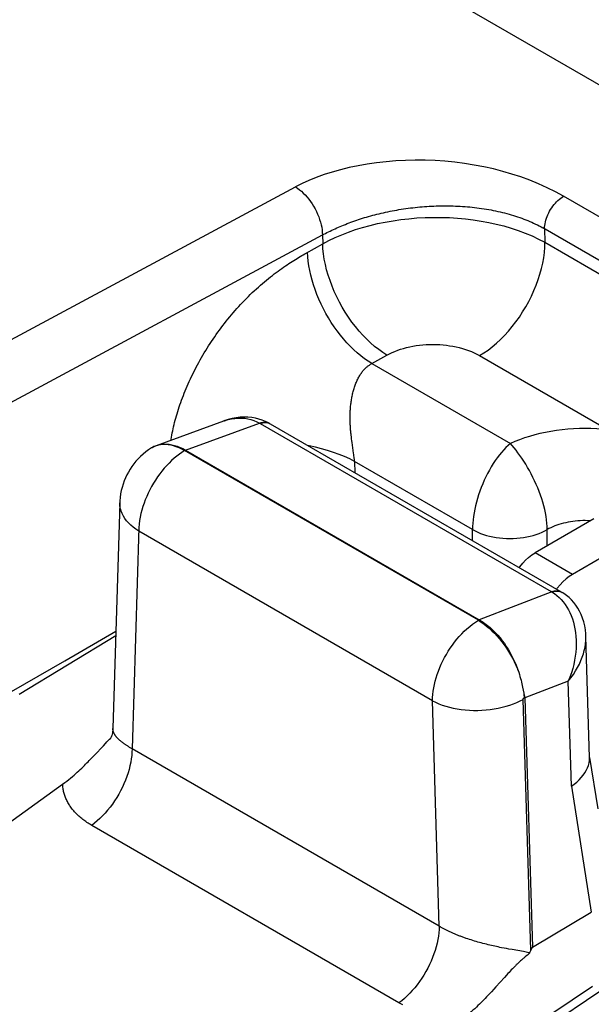
# Model space of a CAD drawing. Units: millimetres. Extents: x 76 to 223, y 40 to 176.
# Drawn here: x 143 to 147, y 94 to 101 of the extents above; entities that cross this region are included whole.
import ezdxf

# ---------------------------------------------------------------- set-up
doc = ezdxf.new("R2010")
doc.units = ezdxf.units.MM
doc.header["$LTSCALE"] = 16.335
doc.layers.get('0').update_dxf_attribs({"linetype": 'CONTINUOUS'})

msp = doc.modelspace()

# ---------------------------------------------------------------- linework, layer by layer
at = {"color": 7, "linetype": 'CONTINUOUS'}
for p, q in [((103.0999, 126.24), (202.1737, 69.036)), ((144.319, 98.4242), (144.2922, 98.4307)), ((143.5428, 98.2235), (144.0545, 98.4094)), ((144.4031, 98.3885), (146.6072, 97.1159)), ((143.5095, 98.2074), (143.5056, 98.205)), ((143.5381, 98.2218), (143.5428, 98.2235)), ((143.5428, 98.2235), (143.5529, 98.2269)), ((143.7632, 98.1884), (145.9865, 96.9047)), ((143.2663, 97.7911), (143.2137, 96.0818)), ((146.8547, 97.6691), (146.4091, 97.4119)), ((147.1376, 97.5058), (146.692, 97.2486)), ((143.2353, 96.7837), (142.5036, 96.3394)), ((146.8209, 95.8629), (146.7937, 96.7795)), ((146.3149, 96.3947), (146.3195, 96.3716)), ((146.3195, 96.3716), (146.3236, 96.3508)), ((146.3328, 96.3137), (146.3889, 94.427)), ((143.1417, 95.9517), (143.1586, 95.9694)), ((143.1586, 95.9694), (143.1693, 95.9804)), ((143.1693, 95.9804), (143.1794, 95.9908)), ((143.1794, 95.9908), (143.1892, 96.0007)), ((143.1892, 96.0007), (143.1982, 96.0097)), ((143.0753, 95.8815), (143.1417, 95.9517)), ((143.0518, 95.8569), (143.0753, 95.8815)), ((146.8223, 95.8632), (146.884, 95.4741)), ((139.9011, 93.5579), (142.8338, 95.6608)), ((146.3889, 94.427), (146.8349, 94.6934)), ((146.376, 94.4041), (146.3889, 94.427)), ((146.3137, 94.3364), (146.3082, 94.3317)), ((146.3189, 94.3408), (146.3137, 94.3364)), ((146.3238, 94.3449), (146.3189, 94.3408)), ((146.3284, 94.3487), (146.3238, 94.3449)), ((146.3348, 94.354), (146.3284, 94.3487)), ((146.3465, 94.3635), (146.3348, 94.354)), ((146.3501, 94.3665), (146.3465, 94.3635)), ((146.2295, 94.2554), (146.2211, 94.2466)), ((146.2376, 94.2639), (146.2295, 94.2554)), ((146.2454, 94.272), (146.2376, 94.2639)), ((146.2531, 94.2798), (146.2454, 94.272)), ((146.1778, 94.1993), (146.113, 94.127)), ((146.1935, 94.2166), (146.1778, 94.1993)), ((146.2032, 94.2272), (146.1935, 94.2166)), ((146.2124, 94.2372), (146.2032, 94.2272)), ((146.2211, 94.2466), (146.2124, 94.2372)), ((146.8427, 94.1297), (143.5591, 91.9343)), ((146.113, 94.127), (146.0971, 94.1095))]:
    msp.add_line(p, q, dxfattribs=at)
at = {"color": 250, "linetype": 'CONTINUOUS'}
for p, q in [((142.377, 98.9887), (144.5953, 100.1801)), ((149.423, 98.4935), (146.6248, 100.1092)), ((149.2791, 98.2472), (146.4676, 99.8704)), ((146.4809, 99.8628), (146.4839, 99.7612)), ((142.3707, 98.5124), (144.7999, 99.8171)), ((144.7999, 99.8171), (144.8019, 99.7497)), ((146.4839, 99.7612), (149.2761, 98.149)), ((144.6768, 99.6799), (144.8019, 99.7497)), ((145.1737, 98.8439), (145.2879, 98.9076)), ((145.9889, 98.9039), (146.9626, 98.3418)), ((145.1737, 98.8439), (146.2223, 98.2384)), ((143.7624, 98.1889), (144.3235, 98.3926)), ((144.0545, 98.4094), (144.0592, 98.411)), ((144.3277, 98.3903), (144.3235, 98.3926)), ((144.3277, 98.3903), (146.5318, 97.1177)), ((144.3961, 98.392), (144.4031, 98.3885)), ((145.0206, 98.2737), (145.0188, 98.2881)), ((145.0224, 98.2596), (145.0206, 98.2737)), ((143.5094, 98.2073), (143.5056, 98.205)), ((145.0242, 98.2459), (145.0224, 98.2596)), ((145.027, 98.226), (145.0242, 98.2459)), ((145.0358, 98.166), (145.027, 98.226)), ((143.7632, 98.1884), (143.7571, 98.1847)), ((145.9802, 96.9011), (143.7571, 98.1847)), ((145.0373, 98.1552), (145.0358, 98.166)), ((145.0387, 98.1448), (145.0373, 98.1552)), ((145.9355, 97.5875), (145.0435, 98.1025)), ((145.0435, 98.1025), (145.046, 98.0173)), ((143.4103, 97.6021), (143.3589, 95.929)), ((145.6329, 96.2923), (143.4096, 97.576)), ((145.9355, 97.5037), (145.9355, 97.5875)), ((146.5012, 97.465), (146.5012, 97.5875)), ((146.692, 97.2486), (146.4091, 97.4119)), ((146.5358, 97.1153), (145.9872, 96.9043)), ((146.5358, 97.1153), (146.5318, 97.1177)), ((146.6074, 97.1154), (146.6138, 97.112)), ((145.9802, 96.9011), (145.9865, 96.9047)), ((146.6604, 96.4397), (146.3328, 96.3137)), ((146.684, 95.6458), (146.6604, 96.4397)), ((145.6836, 94.5867), (145.6329, 96.2923)), ((146.376, 94.4041), (146.3196, 96.3029)), ((146.3264, 96.3151), (146.332, 96.3183)), ((145.6836, 94.5867), (143.3589, 95.929)), ((146.684, 95.6458), (146.8349, 94.6934)), ((145.3793, 94.0067), (143.0545, 95.349)), ((145.9126, 94.4861), (145.9001, 94.4902)), ((145.9252, 94.482), (145.9126, 94.4861)), ((145.9379, 94.478), (145.9252, 94.482)), ((145.9506, 94.4742), (145.9379, 94.478)), ((145.9634, 94.4704), (145.9506, 94.4742)), ((145.9763, 94.4667), (145.9634, 94.4704)), ((145.9892, 94.463), (145.9763, 94.4667)), ((146.0021, 94.4595), (145.9892, 94.463)), ((146.0151, 94.4561), (146.0021, 94.4595)), ((146.028, 94.4527), (146.0151, 94.4561)), ((146.041, 94.4495), (146.028, 94.4527)), ((146.0539, 94.4463), (146.041, 94.4495)), ((146.0669, 94.4432), (146.0539, 94.4463)), ((146.0798, 94.4402), (146.0669, 94.4432)), ((146.0927, 94.4372), (146.0798, 94.4402)), ((146.1055, 94.4344), (146.0927, 94.4372)), ((146.1183, 94.4316), (146.1055, 94.4344)), ((146.131, 94.429), (146.1183, 94.4316)), ((146.1437, 94.4264), (146.131, 94.429)), ((146.1563, 94.4238), (146.1437, 94.4264)), ((146.175, 94.4202), (146.1563, 94.4238)), ((146.1934, 94.4167), (146.175, 94.4202)), ((146.2115, 94.4133), (146.1934, 94.4167)), ((146.2352, 94.4091), (146.2115, 94.4133)), ((146.3228, 94.3938), (146.2352, 94.4091)), ((146.353, 94.3884), (146.3228, 94.3938)), ((146.3676, 94.3857), (146.353, 94.3884)), ((146.8999, 94.0911), (143.6627, 91.9267))]:
    msp.add_line(p, q, dxfattribs=at)
for points in [[(146.6248, 100.1092), (146.5633, 100.1429), (146.5004, 100.1744), (146.436, 100.2037), (146.37, 100.2307), (146.3026, 100.2554), (146.234, 100.2779), (146.1643, 100.2982), (146.0935, 100.3163), (146.0218, 100.3322), (145.949, 100.346), (145.8754, 100.3576), (145.8014, 100.367), (145.7269, 100.3742), (145.6521, 100.3792), (145.5774, 100.3819), (145.5028, 100.3825), (145.4284, 100.3809), (145.3547, 100.3771), (145.2818, 100.3712), (145.2096, 100.3631), (145.1389, 100.3529), (145.0697, 100.3407), (145.0019, 100.3265), (144.9364, 100.3105), (144.873, 100.2927), (144.8118, 100.2731), (144.7534, 100.252), (144.698, 100.2296), (144.6453, 100.2056), (144.5953, 100.1801)], [(144.5953, 100.1801), (144.6105, 100.1704), (144.6256, 100.1593), (144.6406, 100.1471), (144.6552, 100.1337), (144.6696, 100.1192), (144.6835, 100.1038), (144.6969, 100.0874), (144.7097, 100.0702), (144.722, 100.0523), (144.7335, 100.0337), (144.7443, 100.0146), (144.7542, 99.9951), (144.7633, 99.9752), (144.7715, 99.9551), (144.7787, 99.9349), (144.7849, 99.9146), (144.79, 99.8945), (144.7941, 99.8746), (144.7972, 99.855), (144.7991, 99.8358), (144.7999, 99.8171)], [(146.4809, 99.8628), (146.4813, 99.8754), (146.4825, 99.8884), (146.4845, 99.9016), (146.4873, 99.9152), (146.4909, 99.9289), (146.4952, 99.9427), (146.5003, 99.9565), (146.506, 99.9702), (146.5124, 99.9838), (146.5195, 99.9971), (146.5271, 100.0102), (146.5353, 100.0229), (146.5439, 100.0351), (146.553, 100.0468), (146.5626, 100.058), (146.5724, 100.0684), (146.5826, 100.0782), (146.5929, 100.0872), (146.6035, 100.0954), (146.6141, 100.1027), (146.6248, 100.1092)], [(144.7999, 99.8171), (144.8112, 99.8231), (144.8226, 99.829), (144.8343, 99.8349), (144.8461, 99.8407), (144.8581, 99.8466), (144.8702, 99.8524), (144.8826, 99.8581), (144.8951, 99.8638), (144.9078, 99.8695), (144.9207, 99.8752), (144.9337, 99.8807), (144.947, 99.8863), (144.9604, 99.8918), (144.974, 99.8972), (144.9877, 99.9026), (145.0017, 99.9079), (145.0158, 99.9131), (145.03, 99.9183), (145.0444, 99.9234), (145.059, 99.9284), (145.0738, 99.9334), (145.0886, 99.9382), (145.1037, 99.943), (145.1189, 99.9477), (145.1342, 99.9523), (145.1496, 99.9568), (145.1652, 99.9612), (145.181, 99.9655), (145.1968, 99.9697), (145.2128, 99.9738), (145.229, 99.9778), (145.2452, 99.9817), (145.2616, 99.9854), (145.278, 99.9891), (145.2946, 99.9926), (145.3113, 99.996), (145.3281, 99.9993), (145.345, 100.0025), (145.362, 100.0055), (145.3791, 100.0084), (145.3963, 100.0112), (145.4135, 100.0139), (145.4308, 100.0164), (145.4482, 100.0188), (145.4657, 100.021), (145.4832, 100.0232), (145.5009, 100.0251), (145.5185, 100.027), (145.5363, 100.0286), (145.554, 100.0302), (145.5719, 100.0316), (145.5898, 100.0328), (145.6077, 100.0339), (145.6257, 100.0349), (145.6437, 100.0357), (145.6617, 100.0363), (145.6797, 100.0368), (145.6978, 100.0372), (145.7159, 100.0373), (145.734, 100.0374), (145.7522, 100.0372), (145.7703, 100.0369), (145.7884, 100.0365), (145.8066, 100.0358), (145.8247, 100.0351), (145.8428, 100.0341), (145.8609, 100.033), (145.879, 100.0317), (145.8971, 100.0302), (145.9152, 100.0286), (145.9332, 100.0268), (145.9512, 100.0248), (145.9692, 100.0227), (145.9871, 100.0204), (146.005, 100.0179), (146.0228, 100.0152), (146.0406, 100.0123), (146.0582, 100.0093), (146.0758, 100.0061), (146.0933, 100.0027), (146.1106, 99.9992), (146.1279, 99.9954), (146.145, 99.9915), (146.162, 99.9875), (146.1789, 99.9832), (146.1956, 99.9788), (146.2122, 99.9742), (146.2286, 99.9694), (146.2449, 99.9645), (146.261, 99.9594), (146.2769, 99.9542), (146.2927, 99.9487), (146.3083, 99.9431), (146.3238, 99.9373), (146.339, 99.9314), (146.3541, 99.9253), (146.369, 99.919), (146.3837, 99.9126), (146.3982, 99.9059), (146.4125, 99.8992), (146.4266, 99.8922), (146.4405, 99.8851), (146.4542, 99.8779), (146.4676, 99.8704)], [(144.8019, 99.7497), (144.8483, 99.7743), (144.8965, 99.7973), (144.9463, 99.8188), (144.9976, 99.8387), (145.0501, 99.8569), (145.1043, 99.8736), (145.16, 99.8889), (145.2171, 99.9025), (145.2752, 99.9145), (145.3342, 99.9247), (145.394, 99.9333), (145.4545, 99.9401), (145.5154, 99.9452), (145.5766, 99.9485), (145.638, 99.9501), (145.6994, 99.9498), (145.7607, 99.9478), (145.8216, 99.944), (145.8819, 99.9385), (145.9414, 99.9312), (146.0004, 99.9222), (146.0585, 99.9114), (146.1157, 99.899), (146.1721, 99.8847), (146.2278, 99.8685), (146.2824, 99.8506), (146.3355, 99.8308), (146.3869, 99.8093), (146.4364, 99.7861), (146.4839, 99.7612)], [(145.9889, 98.9039), (146.0213, 98.9238), (146.0536, 98.9461), (146.0855, 98.9706), (146.1171, 98.9973), (146.1481, 99.0261), (146.1784, 99.0568), (146.2079, 99.0892), (146.2364, 99.1234), (146.2639, 99.159), (146.2903, 99.196), (146.3153, 99.2342), (146.3389, 99.2734), (146.3611, 99.3135), (146.3816, 99.3542), (146.4005, 99.3955), (146.4176, 99.4372), (146.4329, 99.479), (146.4462, 99.5208), (146.4577, 99.5623), (146.4671, 99.6036), (146.4744, 99.6442), (146.4797, 99.6842), (146.4829, 99.7232), (146.4839, 99.7612)], [(145.1737, 98.8439), (145.146, 98.8613), (145.1185, 98.8806), (145.0911, 98.9016), (145.064, 98.9242), (145.0372, 98.9484), (145.0109, 98.9742), (144.9851, 99.0013), (144.9599, 99.0298), (144.9354, 99.0596), (144.9117, 99.0905), (144.8889, 99.1225), (144.8669, 99.1554), (144.846, 99.1891), (144.8261, 99.2236), (144.8073, 99.2587), (144.7897, 99.2943), (144.7734, 99.3303), (144.7583, 99.3666), (144.7446, 99.403), (144.7323, 99.4395), (144.7214, 99.4758), (144.712, 99.512), (144.704, 99.5479), (144.6976, 99.5834), (144.6928, 99.6183), (144.6894, 99.6525), (144.6877, 99.686)], [(145.2879, 98.9076), (145.2568, 98.9273), (145.2258, 98.9493), (145.1951, 98.9735), (145.1647, 98.9998), (145.1349, 99.028), (145.1057, 99.0581), (145.0772, 99.0899), (145.0496, 99.1233), (145.023, 99.1581), (144.9975, 99.1943), (144.9731, 99.2316), (144.9501, 99.2699), (144.9284, 99.3091), (144.9082, 99.349), (144.8895, 99.3894), (144.8725, 99.4302), (144.8572, 99.4712), (144.8436, 99.5122), (144.8319, 99.5531), (144.822, 99.5937), (144.8141, 99.6338), (144.808, 99.6733), (144.804, 99.712), (144.8019, 99.7497)], [(143.6542, 98.264), (143.6555, 98.2728), (143.658, 98.2878), (143.6607, 98.303), (143.6636, 98.3184), (143.6667, 98.3339), (143.67, 98.3496), (143.6736, 98.3655), (143.6773, 98.3816), (143.6813, 98.3978), (143.6856, 98.4142), (143.69, 98.4307), (143.6947, 98.4473), (143.6996, 98.4641), (143.7047, 98.481), (143.7101, 98.498), (143.7157, 98.5151), (143.7215, 98.5324), (143.7276, 98.5497), (143.7339, 98.5672), (143.7404, 98.5847), (143.7471, 98.6023), (143.7541, 98.62), (143.7613, 98.6377), (143.7687, 98.6555), (143.7763, 98.6734), (143.7842, 98.6913), (143.7923, 98.7092), (143.8005, 98.7271), (143.809, 98.7451), (143.8178, 98.763), (143.8267, 98.781), (143.8358, 98.799), (143.8452, 98.8169), (143.8547, 98.8349), (143.8645, 98.8528), (143.8744, 98.8707), (143.8846, 98.8885), (143.8949, 98.9063), (143.9054, 98.9241), (143.9162, 98.9418), (143.9271, 98.9594), (143.9381, 98.9769), (143.9494, 98.9944), (143.9609, 99.0118), (143.9725, 99.0291), (143.9843, 99.0464), (143.9963, 99.0635), (144.0084, 99.0805), (144.0207, 99.0975), (144.0332, 99.1143), (144.0458, 99.131), (144.0586, 99.1476), (144.0716, 99.1641), (144.0847, 99.1804), (144.0979, 99.1967), (144.1114, 99.2128), (144.125, 99.2287), (144.1387, 99.2446), (144.1526, 99.2602), (144.1666, 99.2758), (144.1808, 99.2912), (144.1951, 99.3065), (144.2096, 99.3216), (144.2243, 99.3366), (144.2391, 99.3514), (144.254, 99.3661), (144.2691, 99.3806), (144.2843, 99.3949), (144.2996, 99.409), (144.3149, 99.4229), (144.3302, 99.4364), (144.3455, 99.4497), (144.3608, 99.4626), (144.3759, 99.4753), (144.391, 99.4876), (144.406, 99.4995), (144.4208, 99.5111), (144.4354, 99.5223), (144.4498, 99.5332), (144.4641, 99.5437), (144.4781, 99.5539), (144.492, 99.5638), (144.5057, 99.5733), (144.5192, 99.5826), (144.5325, 99.5915), (144.5456, 99.6002), (144.5585, 99.6086), (144.5711, 99.6167), (144.5836, 99.6246), (144.5958, 99.6322), (144.6079, 99.6396), (144.6198, 99.6468), (144.6315, 99.6538), (144.6431, 99.6606), (144.6545, 99.6672), (144.6657, 99.6736), (144.6768, 99.6799)], [(145.2879, 98.9076), (145.3073, 98.9178), (145.3274, 98.9274), (145.348, 98.9362), (145.3694, 98.9444), (145.3913, 98.9519), (145.4139, 98.9588), (145.4371, 98.9649), (145.4609, 98.9705), (145.4851, 98.9753), (145.5097, 98.9793), (145.5346, 98.9827), (145.5598, 98.9853), (145.5852, 98.9871), (145.6107, 98.9882), (145.6363, 98.9885), (145.6619, 98.9881), (145.6875, 98.987), (145.7128, 98.985), (145.7379, 98.9824), (145.7628, 98.979), (145.7874, 98.9748), (145.8116, 98.97), (145.8355, 98.9644), (145.8589, 98.958), (145.8821, 98.9509), (145.9049, 98.9429), (145.927, 98.9343), (145.9484, 98.9249), (145.969, 98.9148), (145.9889, 98.9039)], [(145.0188, 98.2881), (145.0172, 98.3028), (145.0164, 98.3103), (145.0156, 98.3178), (145.0149, 98.3254), (145.0142, 98.3331), (145.0135, 98.3409), (145.0129, 98.3487), (145.0123, 98.3566), (145.0118, 98.3645), (145.0113, 98.3725), (145.0109, 98.3805), (145.0105, 98.3886), (145.0102, 98.3967), (145.0099, 98.4049), (145.0097, 98.4131), (145.0096, 98.4213), (145.0095, 98.4296), (145.0095, 98.4379), (145.0095, 98.4463), (145.0097, 98.4546), (145.0099, 98.463), (145.0101, 98.4714), (145.0105, 98.4799), (145.0109, 98.4883), (145.0114, 98.4968), (145.012, 98.5052), (145.0127, 98.5137), (145.0135, 98.5222), (145.0143, 98.5306), (145.0153, 98.5391), (145.0163, 98.5476), (145.0174, 98.5561), (145.0187, 98.5645), (145.02, 98.5729), (145.0214, 98.5814), (145.023, 98.5898), (145.0246, 98.5982), (145.0264, 98.6065), (145.0283, 98.6149), (145.0302, 98.6232), (145.0323, 98.6315), (145.0345, 98.6397), (145.0369, 98.6479), (145.0393, 98.6561), (145.0419, 98.6642), (145.0447, 98.6723), (145.0475, 98.6804), (145.0505, 98.6883), (145.0536, 98.6962), (145.0568, 98.7039), (145.0602, 98.7115), (145.0636, 98.7189), (145.0672, 98.7262), (145.0708, 98.7334), (145.0746, 98.7403), (145.0784, 98.747), (145.0823, 98.7535), (145.0863, 98.7598), (145.0903, 98.7659), (145.0943, 98.7718), (145.0985, 98.7774), (145.1026, 98.7829), (145.1068, 98.7881), (145.1111, 98.7932), (145.1154, 98.798), (145.1198, 98.8026), (145.1241, 98.8071), (145.1285, 98.8113), (145.1329, 98.8153), (145.1373, 98.8192), (145.1418, 98.8229), (145.1463, 98.8264), (145.1508, 98.8297), (145.1553, 98.8328), (145.1599, 98.8358), (145.1644, 98.8387), (145.169, 98.8414), (145.1737, 98.8439)], [(144.0592, 98.411), (144.0855, 98.4192), (144.1116, 98.4252), (144.1373, 98.4292), (144.1627, 98.4312), (144.1877, 98.4312), (144.2121, 98.4293), (144.2358, 98.4255), (144.2589, 98.4199), (144.2813, 98.4125), (144.3028, 98.4034), (144.3235, 98.3926)], [(144.3235, 98.3926), (144.3361, 98.3969), (144.3483, 98.3995), (144.3601, 98.4007), (144.3714, 98.4002), (144.3821, 98.3981), (144.392, 98.3945), (144.3965, 98.3922)], [(144.3277, 98.3903), (144.3384, 98.3938), (144.3489, 98.3962), (144.3591, 98.3976), (144.369, 98.3978), (144.3785, 98.397), (144.3875, 98.395), (144.3961, 98.392)], [(146.9626, 98.3418), (146.9194, 98.3462), (146.876, 98.3494), (146.8325, 98.3513), (146.7888, 98.3521), (146.7449, 98.3516), (146.7011, 98.3499), (146.6575, 98.3469), (146.614, 98.3427), (146.5711, 98.3373), (146.5288, 98.3308), (146.4871, 98.323), (146.4462, 98.3141), (146.4062, 98.3041), (146.367, 98.2929), (146.329, 98.2808), (146.2923, 98.2677), (146.2567, 98.2536), (146.2223, 98.2384)], [(143.6323, 98.2286), (143.6128, 98.2304), (143.5938, 98.2306), (143.5754, 98.2291), (143.5577, 98.226), (143.5408, 98.2214), (143.5246, 98.2151), (143.5094, 98.2073)], [(143.7571, 98.1847), (143.7358, 98.1958), (143.7146, 98.2055), (143.6936, 98.2136), (143.6728, 98.2202), (143.6524, 98.2252), (143.6323, 98.2286)], [(145.0435, 98.1025), (145.006, 98.1216), (144.9667, 98.1396), (144.9257, 98.1563), (144.8831, 98.1718), (144.839, 98.1861), (144.7936, 98.199), (144.747, 98.2106), (144.6993, 98.2208), (144.691, 98.2222)], [(146.2223, 98.2384), (146.2055, 98.2238), (146.1887, 98.2078), (146.172, 98.1905), (146.1555, 98.1719), (146.1393, 98.1521), (146.1233, 98.1312), (146.1077, 98.1093), (146.0925, 98.0863), (146.0777, 98.0626), (146.0635, 98.038), (146.0498, 98.0128), (146.0368, 97.9869), (146.0243, 97.9604), (146.0126, 97.9335), (146.0015, 97.9062), (145.9913, 97.8787), (145.9818, 97.851), (145.9731, 97.8233), (145.9653, 97.7956), (145.9584, 97.7682), (145.9524, 97.741), (145.9472, 97.7141), (145.943, 97.6876), (145.9397, 97.6616), (145.9373, 97.6362), (145.9359, 97.6115), (145.9355, 97.5875)], [(146.5012, 97.5875), (146.5006, 97.6114), (146.499, 97.6361), (146.4964, 97.6613), (146.4927, 97.687), (146.488, 97.7132), (146.4823, 97.7398), (146.4757, 97.7667), (146.4681, 97.7938), (146.4596, 97.821), (146.4503, 97.8483), (146.4402, 97.8756), (146.4293, 97.9027), (146.4178, 97.9296), (146.4057, 97.9563), (146.393, 97.9825), (146.3799, 98.0082), (146.3663, 98.0334), (146.3524, 98.0579), (146.3382, 98.0818), (146.3238, 98.1049), (146.3092, 98.1271), (146.2946, 98.1484), (146.2799, 98.1687), (146.2653, 98.1879), (146.2508, 98.206), (146.2364, 98.2228), (146.2223, 98.2384)], [(143.7571, 98.1847), (143.737, 98.172), (143.7171, 98.1581), (143.6973, 98.143), (143.6778, 98.1268), (143.6586, 98.1095), (143.6397, 98.0912), (143.6212, 98.0718), (143.6031, 98.0515), (143.5855, 98.0303), (143.5686, 98.0083), (143.5522, 97.9857), (143.5365, 97.9623), (143.5215, 97.9384), (143.5073, 97.9139), (143.4939, 97.889), (143.4815, 97.8639), (143.4699, 97.8385), (143.4592, 97.8128), (143.4495, 97.7871), (143.4408, 97.7613), (143.4329, 97.7351), (143.4261, 97.7085), (143.4203, 97.6818), (143.4157, 97.6551), (143.4124, 97.6285), (143.4103, 97.6021)], [(145.0435, 98.1025), (145.0431, 98.1069), (145.0427, 98.1113), (145.0422, 98.1159), (145.0417, 98.1205), (145.0412, 98.1252), (145.0406, 98.1299), (145.04, 98.1348), (145.0387, 98.1448)], [(143.4096, 97.576), (143.3879, 97.5902), (143.3678, 97.6053), (143.3493, 97.621), (143.3325, 97.6374), (143.3175, 97.6544), (143.3043, 97.6719), (143.293, 97.6898), (143.2836, 97.7081), (143.2762, 97.7267), (143.2709, 97.7454), (143.2675, 97.7643), (143.2662, 97.7833), (143.2663, 97.7911)], [(146.7697, 97.655), (146.7509, 97.6544), (146.7321, 97.6532), (146.7134, 97.6515), (146.6949, 97.6493), (146.6766, 97.6467), (146.6585, 97.6435), (146.6408, 97.6398), (146.6234, 97.6357), (146.6064, 97.6311), (146.5898, 97.6261), (146.5737, 97.6207), (146.558, 97.6148), (146.5429, 97.6085), (146.5284, 97.6019), (146.5145, 97.5949), (146.5012, 97.5875)], [(146.8074, 97.6548), (146.7886, 97.6551), (146.7697, 97.655)], [(146.828, 97.6537), (146.8262, 97.6539), (146.8074, 97.6548)], [(145.9355, 97.5875), (145.9546, 97.5772), (145.9748, 97.5676), (145.9961, 97.5588), (146.0183, 97.5508), (146.0414, 97.5437), (146.0653, 97.5374), (146.0897, 97.5321), (146.1148, 97.5277), (146.1403, 97.5243), (146.1661, 97.5218), (146.1922, 97.5204), (146.2183, 97.5199), (146.2445, 97.5204), (146.2705, 97.5218), (146.2964, 97.5243), (146.3219, 97.5277), (146.3469, 97.5321), (146.3714, 97.5374), (146.3952, 97.5437), (146.4183, 97.5508), (146.4406, 97.5588), (146.4618, 97.5676), (146.4821, 97.5772), (146.5012, 97.5875)], [(146.5318, 97.1177), (146.5425, 97.1212), (146.553, 97.1236), (146.5632, 97.1249), (146.5731, 97.1252), (146.5826, 97.1243), (146.5917, 97.1224), (146.6002, 97.1194), (146.6072, 97.1159)], [(146.5358, 97.1153), (146.5489, 97.1192), (146.5617, 97.1216), (146.574, 97.1224), (146.5858, 97.1216), (146.597, 97.1193), (146.6074, 97.1154)], [(146.5358, 97.1153), (146.5552, 97.1029), (146.5736, 97.0891), (146.591, 97.0739)], [(146.591, 97.0739), (146.6074, 97.0574), (146.6227, 97.0396), (146.637, 97.0208)], [(146.637, 97.0208), (146.65, 97.0011), (146.6619, 96.9804), (146.6727, 96.9588), (146.6826, 96.9361), (146.6914, 96.9124), (146.6991, 96.8878), (146.7057, 96.862), (146.7112, 96.8354), (146.7155, 96.8079), (146.7185, 96.7797), (146.7202, 96.7507), (146.7206, 96.7211), (146.7197, 96.691), (146.7174, 96.6604), (146.7137, 96.6295), (146.7087, 96.5985), (146.7021, 96.5673), (146.6941, 96.5357), (146.6846, 96.5038), (146.6733, 96.4717), (146.6604, 96.4397)], [(145.6329, 96.2923), (145.6335, 96.3157), (145.6352, 96.3397), (145.638, 96.3642), (145.6419, 96.3891), (145.6469, 96.4143), (145.653, 96.4397), (145.6602, 96.4654), (145.6684, 96.4912), (145.6776, 96.517), (145.6878, 96.5427), (145.699, 96.5683), (145.7111, 96.5936), (145.724, 96.6187), (145.7378, 96.6434), (145.7524, 96.6675), (145.7677, 96.6911), (145.7837, 96.714), (145.8004, 96.7363), (145.8177, 96.7578), (145.8356, 96.7787), (145.8542, 96.7989), (145.8738, 96.8184), (145.894, 96.8372), (145.9148, 96.8549), (145.9362, 96.8716), (145.958, 96.887), (145.9802, 96.9011)], [(145.9802, 96.9011), (146.0008, 96.888), (146.0214, 96.8736), (146.0418, 96.8578), (146.0621, 96.8407), (146.082, 96.8224), (146.1016, 96.8029), (146.1208, 96.7823), (146.1395, 96.7607), (146.1576, 96.7382), (146.1751, 96.7148), (146.1919, 96.6906), (146.208, 96.6658), (146.2232, 96.6403), (146.2376, 96.6144), (146.251, 96.5881), (146.2635, 96.5614), (146.275, 96.5346), (146.2854, 96.5076)], [(146.6604, 96.4396), (146.6809, 96.4657), (146.6995, 96.4919), (146.7164, 96.5181), (146.7314, 96.5441), (146.7446, 96.57), (146.7563, 96.5958), (146.7664, 96.6216), (146.7749, 96.6472), (146.7818, 96.6726), (146.7872, 96.6976), (146.7909, 96.7222), (146.7932, 96.7463), (146.7938, 96.7699), (146.7937, 96.7795)], [(146.3236, 96.3508), (146.3242, 96.3447), (146.3248, 96.3387), (146.3253, 96.3328), (146.3258, 96.3269), (146.3261, 96.321), (146.3264, 96.3151)], [(145.6329, 96.2923), (145.6561, 96.2806), (145.6805, 96.2699), (145.7063, 96.2601), (145.7331, 96.2513), (145.761, 96.2435), (145.7899, 96.2367), (145.8195, 96.231), (145.8498, 96.2264), (145.8806, 96.2229), (145.9118, 96.2206), (145.9433, 96.2194), (145.975, 96.2193), (146.0067, 96.2203), (146.0383, 96.2225), (146.0696, 96.2259), (146.1006, 96.2303), (146.131, 96.2359), (146.1608, 96.2425), (146.1899, 96.2501), (146.218, 96.2588), (146.2452, 96.2685), (146.2713, 96.2791), (146.2961, 96.2905), (146.3196, 96.3029)], [(146.3196, 96.3029), (146.3196, 96.3034), (146.3196, 96.3038), (146.3197, 96.3043), (146.3197, 96.3048), (146.3198, 96.3054), (146.3199, 96.3059), (146.3201, 96.3064), (146.3202, 96.3069), (146.3204, 96.3074), (146.3206, 96.3079), (146.3208, 96.3085), (146.321, 96.309), (146.3213, 96.3095), (146.3216, 96.31), (146.3219, 96.3105), (146.3222, 96.3109), (146.3225, 96.3114), (146.3228, 96.3118), (146.3231, 96.3123), (146.3235, 96.3127), (146.3239, 96.3131), (146.3243, 96.3135), (146.3247, 96.3139), (146.3251, 96.3142), (146.3255, 96.3145), (146.326, 96.3148), (146.3264, 96.3151)], [(143.3589, 95.929), (143.3538, 95.9317), (143.349, 95.9345), (143.3443, 95.9372), (143.3399, 95.9398), (143.3356, 95.9424), (143.3315, 95.9449), (143.3274, 95.9475), (143.3233, 95.95), (143.3193, 95.9526), (143.3154, 95.9552), (143.3115, 95.9578), (143.3077, 95.9604), (143.304, 95.963), (143.3003, 95.9656), (143.2967, 95.9682), (143.2932, 95.9709), (143.2897, 95.9735), (143.2863, 95.9761), (143.283, 95.9787), (143.2798, 95.9814), (143.2766, 95.984), (143.2735, 95.9866), (143.2704, 95.9892), (143.2675, 95.9918), (143.2646, 95.9945), (143.2618, 95.9971), (143.2591, 95.9997), (143.2564, 96.0023), (143.2538, 96.0049), (143.2513, 96.0075), (143.2489, 96.0101), (143.2466, 96.0127), (143.2443, 96.0153), (143.2421, 96.0178), (143.24, 96.0204), (143.238, 96.0229), (143.236, 96.0255), (143.2341, 96.028), (143.2323, 96.0305), (143.2306, 96.0331), (143.229, 96.0356), (143.2275, 96.038), (143.226, 96.0405), (143.2246, 96.043), (143.2233, 96.0454), (143.2221, 96.0478), (143.2209, 96.0503), (143.2199, 96.0527), (143.2189, 96.055), (143.218, 96.0574), (143.2172, 96.0597), (143.2165, 96.062), (143.2158, 96.0643), (143.2153, 96.0666), (143.2148, 96.0689), (143.2144, 96.0711), (143.2141, 96.0733), (143.2139, 96.0755), (143.2137, 96.0777), (143.2137, 96.0798), (143.2137, 96.0818)], [(143.3589, 95.929), (143.3583, 95.9043), (143.3564, 95.879), (143.3532, 95.8531), (143.3489, 95.8268), (143.3433, 95.8001), (143.3365, 95.7731), (143.3285, 95.746), (143.3194, 95.7188), (143.3091, 95.6916), (143.2978, 95.6645), (143.2855, 95.6376), (143.2721, 95.6111), (143.2578, 95.5849), (143.2426, 95.5593), (143.2266, 95.5342), (143.2098, 95.5099), (143.1922, 95.4862), (143.174, 95.4635), (143.1552, 95.4416), (143.1358, 95.4208), (143.116, 95.401), (143.0958, 95.3824), (143.0753, 95.3651), (143.0545, 95.349)], [(143.0545, 95.349), (143.0447, 95.3548), (143.0352, 95.3605), (143.0261, 95.3663), (143.0174, 95.3719), (143.0092, 95.3775), (143.0012, 95.3832), (142.9933, 95.389), (142.9856, 95.3948), (142.9781, 95.4008), (142.9707, 95.4069), (142.9635, 95.4131), (142.9565, 95.4193), (142.9496, 95.4257), (142.9429, 95.4321), (142.9364, 95.4387), (142.9301, 95.4453), (142.924, 95.452), (142.918, 95.4587), (142.9123, 95.4656), (142.9067, 95.4725), (142.9014, 95.4795), (142.8962, 95.4865), (142.8912, 95.4936), (142.8865, 95.5008), (142.8819, 95.508), (142.8775, 95.5153), (142.8734, 95.5227), (142.8694, 95.5301), (142.8657, 95.5375), (142.8621, 95.545), (142.8588, 95.5525), (142.8556, 95.5601), (142.8527, 95.5677), (142.85, 95.5753), (142.8475, 95.583), (142.8452, 95.5907), (142.8431, 95.5984), (142.8412, 95.6062), (142.8395, 95.6139), (142.838, 95.6217), (142.8368, 95.6295), (142.8357, 95.6373), (142.8349, 95.6452), (142.8342, 95.653), (142.8338, 95.6608)], [(145.6836, 94.5867), (145.683, 94.562), (145.6811, 94.5367), (145.678, 94.5108), (145.6736, 94.4845), (145.668, 94.4578), (145.6613, 94.4308), (145.6533, 94.4037), (145.6442, 94.3764), (145.6339, 94.3493), (145.6226, 94.3222), (145.6103, 94.2953), (145.5969, 94.2688), (145.5826, 94.2426), (145.5674, 94.217), (145.5514, 94.1919), (145.5345, 94.1675), (145.517, 94.1439), (145.4988, 94.1212), (145.48, 94.0993), (145.4606, 94.0785), (145.4408, 94.0587), (145.4206, 94.0401), (145.4, 94.0228), (145.3793, 94.0067)], [(145.9001, 94.4902), (145.8877, 94.4944), (145.8815, 94.4966), (145.8754, 94.4987), (145.8693, 94.5009), (145.8632, 94.5031), (145.8571, 94.5054), (145.8511, 94.5076), (145.8451, 94.5099), (145.8391, 94.5122), (145.8332, 94.5145), (145.8273, 94.5168), (145.8215, 94.5192), (145.8156, 94.5215), (145.8099, 94.5239), (145.8041, 94.5263), (145.7984, 94.5287), (145.7927, 94.5312), (145.7871, 94.5336), (145.7815, 94.5361), (145.776, 94.5386), (145.7705, 94.5411), (145.765, 94.5436), (145.7597, 94.5462), (145.7543, 94.5487), (145.749, 94.5513), (145.7437, 94.5539), (145.7385, 94.5565), (145.7334, 94.5591), (145.7283, 94.5617), (145.7233, 94.5643), (145.7183, 94.567), (145.7134, 94.5696), (145.7085, 94.5723), (145.7037, 94.5749), (145.6988, 94.5777), (145.6938, 94.5806), (145.6888, 94.5836), (145.6836, 94.5867)], [(145.4091, 93.9904), (145.3992, 93.9955), (145.3893, 94.001), (145.3793, 94.0067)]]:
    msp.add_lwpolyline(points, dxfattribs=at)
at = {"color": 7, "linetype": 'CONTINUOUS'}
for points in [[(144.2361, 98.4379), (144.2069, 98.4385), (144.1772, 98.437), (144.147, 98.4333), (144.1166, 98.4276), (144.086, 98.4197), (144.0544, 98.4093)], [(144.2922, 98.4307), (144.2646, 98.4353), (144.2361, 98.4379)], [(144.3691, 98.406), (144.3446, 98.416), (144.319, 98.4242)], [(144.3965, 98.3922), (144.3924, 98.3945), (144.3691, 98.406)], [(143.5056, 98.205), (143.4829, 98.1901), (143.4624, 98.175)], [(143.5095, 98.2074), (143.5117, 98.2088), (143.5244, 98.2157), (143.5381, 98.2218)], [(143.5529, 98.2269), (143.5686, 98.2309), (143.5854, 98.2336), (143.6031, 98.2349), (143.6217, 98.2348), (143.6409, 98.233), (143.6607, 98.2297), (143.6809, 98.2246), (143.7014, 98.2179), (143.7219, 98.2097), (143.7426, 98.1998), (143.7632, 98.1884)], [(143.4624, 98.175), (143.4425, 98.1589), (143.4235, 98.1417), (143.4057, 98.1239), (143.3888, 98.1052), (143.3729, 98.0858), (143.3581, 98.0658), (143.3442, 98.0449), (143.3312, 98.0231), (143.3194, 98.0009), (143.3088, 97.9784), (143.2992, 97.9551), (143.2908, 97.9313), (143.2836, 97.907), (143.2775, 97.8821), (143.2727, 97.8568), (143.2692, 97.8314), (143.267, 97.8058), (143.2663, 97.7912)], [(146.2893, 97.2994), (146.2942, 97.3063), (146.3155, 97.3326), (146.3377, 97.3563), (146.3606, 97.3773), (146.3844, 97.3958), (146.4091, 97.4119)], [(146.692, 97.2486), (146.6672, 97.2325), (146.6434, 97.214)], [(146.6434, 97.214), (146.6205, 97.193), (146.5983, 97.1692), (146.577, 97.143), (146.5746, 97.1397)], [(146.7937, 96.7795), (146.7928, 96.7984), (146.7897, 96.8296), (146.7847, 96.8599), (146.7778, 96.8892), (146.7691, 96.9173), (146.7587, 96.9442), (146.7467, 96.9695), (146.7332, 96.9934), (146.7183, 97.0158), (146.7021, 97.0366), (146.6847, 97.0559), (146.6662, 97.0735), (146.6468, 97.0896), (146.6265, 97.104), (146.6138, 97.112)], [(145.9872, 96.9043), (146.0079, 96.8918), (146.0285, 96.8778), (146.0489, 96.8625), (146.0691, 96.8457), (146.0889, 96.8276), (146.1081, 96.8085), (146.1266, 96.7885), (146.1444, 96.7676), (146.1611, 96.7464), (146.1768, 96.7249), (146.1914, 96.7034), (146.205, 96.6819), (146.2175, 96.6607), (146.229, 96.6398), (146.2396, 96.6193), (146.2492, 96.5993), (146.2579, 96.5798), (146.2659, 96.5609), (146.273, 96.5425), (146.2795, 96.5247), (146.2854, 96.5076)], [(138.6687, 94.2381), (140.3554, 95.1761), (141.1919, 95.6459), (142.0237, 96.1192), (142.8508, 96.5946), (143.2364, 96.8184)], [(146.2854, 96.5076), (146.2905, 96.4916), (146.2951, 96.4761), (146.2993, 96.4612), (146.3031, 96.4469), (146.3065, 96.4331), (146.3096, 96.4198), (146.3124, 96.407), (146.3149, 96.3947)], [(146.3236, 96.3508), (146.3248, 96.3447), (146.3261, 96.339), (146.3275, 96.3335), (146.3289, 96.3282), (146.3304, 96.3231), (146.332, 96.3183)], [(143.2137, 96.0818), (143.213, 96.0706), (143.2118, 96.0592), (143.21, 96.0487), (143.2078, 96.0391), (143.2054, 96.0306), (143.2028, 96.0232), (143.2003, 96.017), (143.1979, 96.0121), (143.1961, 96.0087)], [(142.8338, 95.6608), (142.8496, 95.6725), (142.8649, 95.6841), (142.8796, 95.6957), (142.8936, 95.7071), (142.9071, 95.7185), (142.9201, 95.7297), (142.9326, 95.7408), (142.9446, 95.7516), (142.9562, 95.7623), (142.9673, 95.7727), (142.978, 95.7829), (142.9883, 95.7929), (142.9983, 95.8027), (143.0079, 95.8122), (143.0173, 95.8216), (143.0263, 95.8307), (143.035, 95.8396), (143.0518, 95.8569)], [(146.8127, 95.8034), (146.8175, 95.8225), (146.8203, 95.8417), (146.821, 95.8607), (146.8209, 95.8629)], [(146.684, 95.6458), (146.7052, 95.6612), (146.7249, 95.6773), (146.7429, 95.694), (146.7592, 95.7112), (146.7737, 95.7289), (146.7863, 95.7471), (146.7971, 95.7656), (146.8059, 95.7844), (146.8127, 95.8034)], [(146.2992, 94.3238), (146.2961, 94.321), (146.2928, 94.318), (146.2895, 94.315), (146.2861, 94.3118), (146.2826, 94.3086), (146.2791, 94.3052), (146.2755, 94.3018), (146.2718, 94.2983), (146.2681, 94.2947), (146.2644, 94.291), (146.2607, 94.2873), (146.2531, 94.2798)], [(146.3082, 94.3317), (146.3053, 94.3292), (146.2992, 94.3238)], [(146.3676, 94.3857), (146.3668, 94.384), (146.3659, 94.3824), (146.3649, 94.3808), (146.3637, 94.3793), (146.3624, 94.3778), (146.3611, 94.3764), (146.3597, 94.3749), (146.3582, 94.3736), (146.3567, 94.3722), (146.3552, 94.3708), (146.3535, 94.3693), (146.3518, 94.3679), (146.3501, 94.3665)], [(146.0971, 94.1095), (146.08, 94.0908), (146.071, 94.0811), (146.0618, 94.0711), (146.0523, 94.061), (146.0425, 94.0507), (146.0324, 94.0402), (146.0221, 94.0296), (146.0114, 94.0188), (146.0004, 94.0079), (145.989, 93.9967), (145.9772, 93.9854), (145.9649, 93.9739), (145.9522, 93.9622), (145.9389, 93.9504), (145.9251, 93.9384), (145.9107, 93.9263), (145.8957, 93.9142), (145.8801, 93.9019)]]:
    msp.add_lwpolyline(points, dxfattribs=at)
for centre, major_axis, ratio, start_param, end_param in [((136.1723, 92.7232), (10.1597, 3.5951), 0.036514, -0.011712, 0.000222), ((146.382, 82.9494), (0.012, 11.4706), 0.02966, 0.05267, 0.0774)]:
    msp.add_ellipse(centre, major_axis=major_axis, ratio=ratio, start_param=start_param, end_param=end_param, dxfattribs=at)

doc.saveas('drawing.dxf')
